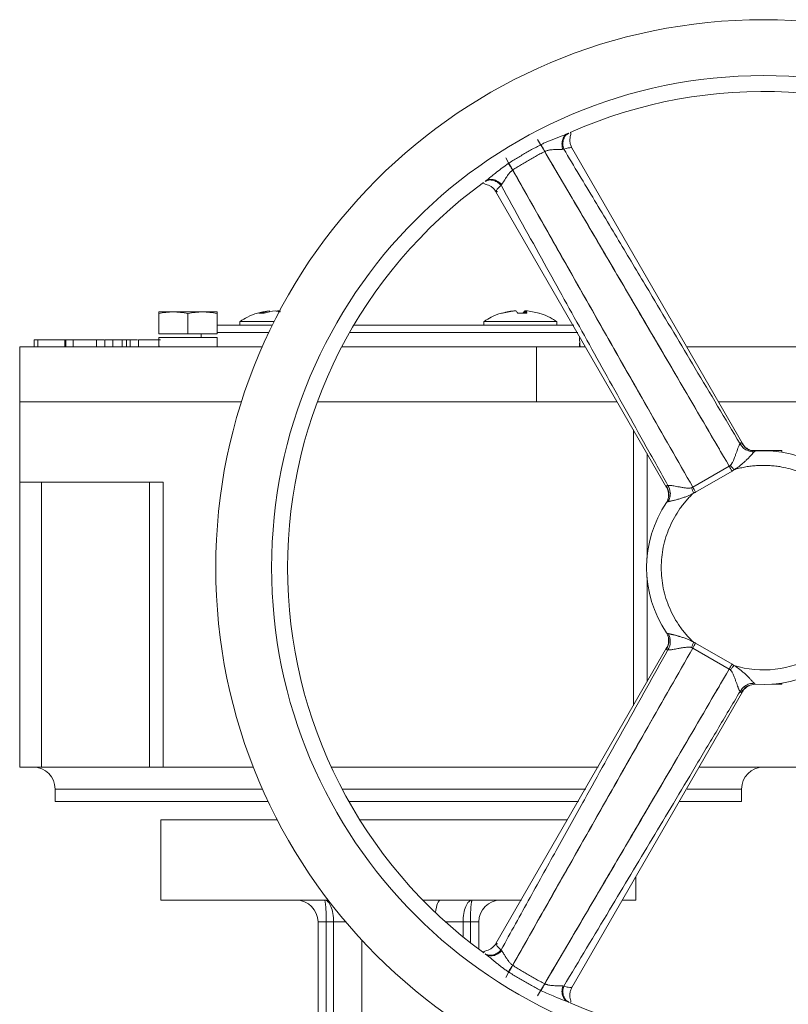
# Model space of a CAD drawing. Units: millimetres. Extents: x 140 to 502, y 452 to 764.
# Drawn here: x 414 to 466, y 697 to 764 of the extents above; entities that cross this region are included whole.
import ezdxf

# ---------------------------------------------------------------- set-up
doc = ezdxf.new("R2010")
doc.units = ezdxf.units.MM

msp = doc.modelspace()

# ---------------------------------------------------------------- linework, layer by layer
at = {"color": 7, "linetype": 'Continuous', "lineweight": 15}
for p, q in [((451.421, 756.682), (451.321, 756.641)), ((451.329, 756.628), (451.419, 756.691)), ((463.305, 735.449), (451.622, 755.685)), ((445.754, 753.427), (445.698, 753.383)), ((445.829, 753.475), (445.753, 753.426)), ((445.758, 753.442), (445.865, 753.529)), ((446.426, 752.685), (458.109, 732.449)), ((424.337, 744.457), (423.337, 744.457)), ((423.337, 744.344), (423.337, 742.957)), ((425.337, 744.344), (425.337, 742.957)), ((427.337, 744.457), (426.337, 744.457)), ((427.337, 742.957), (427.337, 744.344)), ((431.394, 744.518), (431.474, 744.531)), ((446.811, 744.368), (446.816, 744.361)), ((448.394, 744.531), (448.372, 744.373)), ((448.394, 744.531), (448.468, 744.524)), ((448.469, 744.531), (448.441, 744.371)), ((449.377, 744.368), (449.361, 744.374)), ((431.118, 743.557), (427.337, 743.557)), ((428.894, 743.807), (428.894, 743.557)), ((431.243, 743.807), (428.894, 743.807)), ((451.753, 743.557), (436.701, 743.557)), ((445.594, 743.807), (445.594, 743.557)), ((450.594, 743.807), (445.594, 743.807)), ((450.594, 743.557), (450.594, 743.807)), ((427.337, 742.707), (423.337, 742.707)), ((426.244, 742.957), (426.244, 742.707)), ((427.337, 743.057), (430.876, 743.057)), ((427.337, 742.057), (427.337, 742.707)), ((436.411, 743.057), (452.038, 743.057)), ((413.819, 742.057), (413.819, 738.307)), ((430.418, 742.057), (413.819, 742.057)), ((414.799, 742.057), (414.799, 742.557)), ((415.053, 742.557), (414.799, 742.557)), ((415.053, 742.057), (415.053, 742.557)), ((416.917, 742.557), (415.053, 742.557)), ((416.97, 742.557), (417.477, 742.557)), ((419.069, 742.557), (417.477, 742.557)), ((419.069, 742.057), (419.069, 742.557)), ((419.069, 742.557), (419.6, 742.557)), ((419.648, 742.057), (419.648, 742.557)), ((420.188, 742.057), (420.188, 742.557)), ((421.385, 742.557), (421.893, 742.557)), ((421.964, 742.057), (421.964, 742.557)), ((449.193, 742.057), (435.866, 742.057)), ((449.193, 742.057), (452.562, 742.057)), ((449.193, 738.307), (449.193, 742.057)), ((459.49, 742.057), (475.744, 742.057)), ((413.819, 738.307), (413.819, 732.807)), ((413.819, 738.307), (429.003, 738.307)), ((434.197, 738.307), (449.193, 738.307)), ((449.193, 738.307), (454.727, 738.307)), ((461.655, 738.307), (475.744, 738.307)), ((455.839, 717.532), (455.839, 736.381)), ((456.77, 734.768), (456.77, 727.6)), ((465.994, 734.977), (463.863, 734.977)), ((465.994, 734.858), (465.994, 734.977)), ((462.398, 733.897), (459.906, 732.458)), ((462.589, 733.567), (460.097, 732.128)), ((415.319, 732.807), (413.819, 732.807)), ((413.819, 732.807), (413.819, 713.307)), ((422.718, 732.807), (415.319, 732.807)), ((415.319, 732.807), (415.319, 713.307)), ((422.718, 732.807), (423.649, 732.807)), ((422.718, 713.307), (422.718, 732.807)), ((423.649, 732.807), (423.649, 713.307)), ((458.138, 732.421), (458.102, 732.517)), ((456.77, 726.314), (456.77, 719.145)), ((460.097, 721.785), (462.589, 720.346)), ((458.108, 721.464), (446.426, 701.228)), ((459.906, 721.455), (462.398, 720.017)), ((465.994, 718.977), (465.994, 719.055)), ((451.622, 698.229), (463.305, 718.464)), ((463.289, 718.473), (463.249, 718.424)), ((463.314, 718.504), (463.289, 718.473)), ((465.318, 718.977), (465.994, 718.977)), ((413.819, 713.307), (415.319, 713.307)), ((415.319, 713.307), (422.718, 713.307)), ((422.718, 713.307), (423.649, 713.307)), ((423.649, 713.307), (429.816, 713.307)), ((435.153, 713.307), (453.432, 713.307)), ((460.327, 713.307), (474.244, 713.307)), ((416.244, 711.807), (416.244, 710.957)), ((430.44, 711.807), (416.244, 711.807)), ((452.57, 711.807), (435.892, 711.807)), ((463.244, 711.807), (459.512, 711.807)), ((463.244, 710.957), (463.244, 711.807)), ((416.244, 710.957), (430.829, 710.957)), ((436.354, 710.957), (452.071, 710.957)), ((459.024, 710.957), (463.244, 710.957)), ((423.494, 709.707), (423.494, 704.207)), ((455.994, 704.207), (455.994, 705.801)), ((423.494, 704.207), (434.933, 704.207)), ((441.412, 704.207), (448.18, 704.207)), ((455.093, 704.207), (455.994, 704.207)), ((434.811, 702.707), (434.244, 702.707)), ((434.244, 702.707), (434.244, 661.861)), ((434.811, 702.707), (435.311, 702.707)), ((434.811, 702.707), (434.811, 661.403)), ((435.311, 661.403), (435.311, 702.707)), ((435.311, 702.707), (436.14, 702.707)), ((442.975, 702.707), (444.177, 702.707)), ((444.677, 702.707), (444.177, 702.707)), ((444.177, 702.707), (444.177, 701.679)), ((445.244, 702.707), (444.677, 702.707)), ((444.677, 701.28), (444.677, 702.707)), ((445.244, 702.707), (445.244, 700.847)), ((437.244, 701.462), (437.244, 672.357)), ((445.69, 700.534), (445.748, 700.489)), ((446.515, 700.51), (446.512, 700.572)), ((446.728, 700.687), (446.781, 700.784)), ((451.3, 697.271), (451.171, 697.321)), ((451.236, 697.317), (451.316, 697.275)), ((451.315, 697.276), (451.412, 697.237))]:
    msp.add_line(p, q, dxfattribs=at)
at = {"color": 7, "linetype": 'Continuous', "lineweight": 0}
for p, q in [((426.337, 744.457), (424.337, 744.457)), ((430.92, 744.531), (430.933, 744.473)), ((425.337, 742.957), (423.337, 742.957)), ((427.337, 742.957), (425.337, 742.957)), ((416.97, 742.557), (416.917, 742.557)), ((416.917, 742.057), (416.917, 742.557)), ((416.97, 742.057), (416.97, 742.557)), ((417.477, 742.057), (417.477, 742.557)), ((421.385, 742.557), (420.831, 742.557)), ((420.831, 742.057), (420.831, 742.557)), ((421.131, 742.557), (421.131, 742.057)), ((421.385, 742.057), (421.385, 742.557)), ((431.447, 709.707), (423.494, 709.707)), ((451.329, 709.707), (437.096, 709.707))]:
    msp.add_line(p, q, dxfattribs=at)
at = {"color": 7, "linetype": 'Continuous', "lineweight": 15}
for radius in [37.5, 33.675]:
    msp.add_circle((464.744, 726.957), radius, dxfattribs=at)
for centre, radius, start, end in [((464.744, 726.957), 32.588, 6.04694, 113.97601), ((464.744, 726.957), 32.588, 126.03605, 180), ((464.744, 726.957), 8, 26.106, 93.894), ((464.744, 726.957), 8, 146.106, 213.894), ((464.744, 726.957), 32.588, 180, 233.99648), ((464.744, 726.957), 32.588, 246.0546, 353.98739), ((464.744, 726.957), 8, 266.106, 333.894), ((414.744, 711.807), 1.5, 0, 90), ((464.744, 711.807), 1.5, 90, 180), ((432.744, 702.707), 1.5, 360, 90), ((446.744, 702.707), 1.5, 90, 180)]:
    msp.add_arc(centre, radius, start, end, dxfattribs=at)
for centre, major_axis, ratio, start_param, end_param in [((425.337, 742.707), (0, 3.464), 0.57735, 1.570796, 1.759554), ((454.151, 742.707), (0, 3.464), 0.57735, 1.570796, 1.759554), ((442.646, 702.707), (0, 1.5), 0.267949, 0, 1.130008)]:
    msp.add_ellipse(centre, major_axis=major_axis, ratio=ratio, start_param=start_param, end_param=end_param, dxfattribs=at)
at = {"color": 7, "linetype": 'Continuous', "lineweight": 0}
for centre in [(425.337, 742.057), (454.151, 742.057)]:
    msp.add_ellipse(centre, major_axis=(0, 3.464), ratio=0.57735, start_param=1.476839, end_param=1.570796, dxfattribs=at)
at = {"color": 7, "linetype": 'Continuous', "lineweight": 15}
for points, knots in [([(461.721, 735.057), (460.728, 736.756), (459.735, 738.453), (458.741, 740.15), (457.684, 741.955), (456.626, 743.76), (455.567, 745.563), (453.474, 749.128), (451.378, 752.691), (449.279, 756.253)], [0.01454861, 0.01454861, 0.01454861, 0.01454861, 0.02718795, 0.02718795, 0.02718795, 0.04062978, 0.04062978, 0.04062978, 0.06719467, 0.06719467, 0.06719467, 0.06719467]), ([(449.526, 755.915), (449.563, 755.934), (449.636, 755.971), (449.747, 756.025), (449.861, 756.077), (449.975, 756.127), (450.091, 756.175), (450.209, 756.223), (450.327, 756.269), (450.483, 756.327), (450.673, 756.397), (450.87, 756.469), (451.037, 756.532), (451.174, 756.587), (451.259, 756.624), (451.3, 756.642)], [0, 0, 0, 0, 0.06033, 0.12111, 0.182435, 0.244398, 0.307089, 0.370595, 0.434999, 0.500384, 0.625762, 0.750553, 0.836796, 0.919865, 1, 1, 1, 1]), ([(451.378, 756.679), (451.286, 756.624), (451.102, 756.514), (450.966, 756.215), (450.931, 755.895), (450.98, 755.693), (451.005, 755.591)], [0, 0, 0, 0, 0.279684, 0.559365, 0.779683, 1, 1, 1, 1]), ([(451.069, 755.601), (451.04, 755.718), (450.983, 755.953), (451.047, 756.289), (451.169, 756.529), (451.292, 756.605), (451.329, 756.628)], [0, 0, 0, 0, 0.291243, 0.582494, 0.873735, 1, 1, 1, 1]), ([(451.236, 756.597), (451.228, 756.597), (451.213, 756.596), (451.181, 756.588), (451.165, 756.584)], [0, 0, 0, 0, 0.494127, 1, 1, 1, 1]), ([(451.3, 756.642), (451.313, 756.648), (451.34, 756.66), (451.366, 756.673), (451.378, 756.679)], [0, 0, 0, 0, 0.504569, 1, 1, 1, 1]), ([(451.622, 755.684), (451.585, 755.763), (451.509, 755.922), (451.48, 756.166), (451.495, 756.379), (451.533, 756.548), (451.566, 756.665), (451.555, 756.691), (451.549, 756.705)], [0, 0, 0, 0, 0.14893, 0.29702, 0.449939, 0.614235, 0.797342, 1, 1, 1, 1]), ([(447.274, 754.615), (447.378, 754.681), (447.588, 754.814), (447.905, 755.008), (448.224, 755.198), (448.546, 755.383), (448.871, 755.565), (449.197, 755.743), (449.416, 755.858), (449.526, 755.915)], [0, 0, 0, 0, 0.142856, 0.285713, 0.428571, 0.571429, 0.714287, 0.857144, 1, 1, 1, 1]), ([(447.573, 754.17), (447.674, 754.235), (447.877, 754.365), (448.185, 754.554), (448.495, 754.739), (448.808, 754.919), (449.124, 755.095), (449.441, 755.268), (449.655, 755.379), (449.762, 755.434)], [0, 0, 0, 0, 0.142937, 0.285795, 0.428604, 0.571396, 0.714205, 0.857063, 1, 1, 1, 1]), ([(449.762, 755.434), (449.709, 755.54), (449.66, 755.637), (449.62, 755.72), (449.58, 755.802), (449.548, 755.869), (449.526, 755.915)], [0, 0, 0, 0, 0.5, 0.5, 0.5, 1, 1, 1, 1]), ([(451.005, 755.591), (450.989, 755.589), (450.954, 755.584), (450.896, 755.579), (450.828, 755.575), (450.762, 755.573), (450.688, 755.571), (450.612, 755.57), (450.528, 755.569), (450.419, 755.566), (450.285, 755.559), (450.139, 755.544), (450.023, 755.522), (449.931, 755.498), (449.844, 755.47), (449.789, 755.446), (449.762, 755.434)], [0, 0, 0, 0, 0.053001, 0.112214, 0.177663, 0.249361, 0.293361, 0.374114, 0.443951, 0.499216, 0.636737, 0.749209, 0.817392, 0.881559, 0.942226, 1, 1, 1, 1]), ([(449.762, 755.434), (451.874, 751.848), (453.984, 748.261), (456.09, 744.671), (458.197, 741.082), (460.3, 737.491), (462.398, 733.897)], [0.01348047, 0.01348047, 0.01348047, 0.01348047, 0.04048542, 0.04048542, 0.04048542, 0.06749013, 0.06749013, 0.06749013, 0.06749013]), ([(451.621, 755.677), (451.608, 755.688), (451.581, 755.711), (451.391, 755.688), (451.176, 755.63), (451.069, 755.601)], [0, 0, 0, 0, 0.31686, 0.656878, 1, 1, 1, 1]), ([(451.069, 755.601), (451.773, 754.428), (453.152, 752.135), (455.17, 748.774), (457.466, 744.945), (460.117, 740.518), (462.117, 737.157), (463.14, 735.436)], [0, 0, 0, 0, 0.1743645, 0.3410321, 0.5000001, 0.7441288, 1, 1, 1, 1]), ([(447.105, 754.997), (449.14, 751.399), (451.178, 747.803), (453.218, 744.208), (454.251, 742.389), (455.284, 740.571), (456.319, 738.753), (457.292, 737.043), (458.265, 735.334), (459.24, 733.625)], [0.01454861, 0.01454861, 0.01454861, 0.01454861, 0.04111247, 0.04111247, 0.04111247, 0.05455379, 0.05455379, 0.05455379, 0.06719467, 0.06719467, 0.06719467, 0.06719467]), ([(445.865, 753.529), (446.06, 753.69), (446.486, 754.042), (446.997, 754.414), (447.274, 754.615)], [0, 0, 0, 0, 0.459202, 1, 1, 1, 1]), ([(447.573, 754.17), (447.557, 754.159), (447.525, 754.136), (447.479, 754.098), (447.434, 754.056), (447.389, 754.012), (447.346, 753.965), (447.284, 753.891), (447.203, 753.78), (447.13, 753.668), (447.073, 753.574), (447.03, 753.503), (446.991, 753.437), (446.948, 753.366), (446.905, 753.299), (446.858, 753.228), (446.829, 753.19), (446.815, 753.172)], [0, 0, 0, 0, 0.038188, 0.077561, 0.118311, 0.160614, 0.204625, 0.250485, 0.362894, 0.500328, 0.555385, 0.624999, 0.706104, 0.750067, 0.844526, 0.927823, 1, 1, 1, 1]), ([(447.573, 754.17), (447.54, 754.22), (447.509, 754.267), (447.479, 754.312), (447.45, 754.356), (447.422, 754.398), (447.396, 754.436), (447.371, 754.474), (447.348, 754.508), (447.327, 754.538), (447.306, 754.568), (447.289, 754.594), (447.274, 754.615)], [0, 0, 0, 0, 0.25, 0.25, 0.25, 0.5, 0.5, 0.5, 0.75, 0.75, 0.75, 1, 1, 1, 1]), ([(459.906, 732.458), (457.843, 736.072), (455.785, 739.689), (453.729, 743.308), (451.674, 746.927), (449.622, 750.548), (447.573, 754.17)], [0.01303468, 0.01303468, 0.01303468, 0.01303468, 0.04003939, 0.04003939, 0.04003939, 0.06704434, 0.06704434, 0.06704434, 0.06704434]), ([(446.815, 753.172), (446.735, 753.26), (446.644, 753.336), (446.547, 753.394), (446.45, 753.451), (446.347, 753.491), (446.244, 753.512), (446.142, 753.532), (446.04, 753.531), (445.945, 753.511), (445.85, 753.491), (445.762, 753.451), (445.687, 753.393)], [0, 0, 0, 0, 0.25, 0.25, 0.25, 0.5, 0.5, 0.5, 0.75, 0.75, 0.75, 1, 1, 1, 1]), ([(445.687, 753.393), (445.698, 753.401), (445.722, 753.417), (445.746, 753.433), (445.758, 753.442)], [0, 0, 0, 0, 0.495431, 1, 1, 1, 1]), ([(445.761, 753.412), (445.797, 753.432), (445.923, 753.499), (446.189, 753.484), (446.512, 753.372), (446.687, 753.205), (446.775, 753.122)], [0, 0, 0, 0, 0.121195, 0.414132, 0.707064, 1, 1, 1, 1]), ([(445.876, 753.53), (445.864, 753.518), (445.84, 753.495), (445.833, 753.482), (445.829, 753.475)], [0, 0, 0, 0, 0.5064172, 1, 1, 1, 1]), ([(445.586, 753.26), (445.596, 753.248), (445.614, 753.224), (445.731, 753.193), (445.897, 753.139), (446.089, 753.043), (446.284, 752.894), (446.382, 752.748), (446.431, 752.675)], [0, 0, 0, 0, 0.205775, 0.389179, 0.55282, 0.704627, 0.851804, 1, 1, 1, 1]), ([(446.775, 753.122), (446.764, 753.111), (446.739, 753.087), (446.698, 753.047), (446.648, 752.997), (446.601, 752.947), (446.539, 752.879), (446.482, 752.81), (446.438, 752.743), (446.42, 752.699), (446.427, 752.677), (446.45, 752.672), (446.481, 752.678), (446.512, 752.69), (446.528, 752.697)], [0, 0, 0, 0, 0.031415, 0.073099, 0.125335, 0.196652, 0.249904, 0.387414, 0.500413, 0.628835, 0.749675, 0.831871, 0.915391, 1, 1, 1, 1]), ([(458.202, 732.585), (457.707, 733.468), (456.728, 735.214), (455.281, 737.806), (453.869, 740.341), (452.02, 743.663), (449.659, 747.916), (447.758, 751.347), (446.775, 753.122)], [0, 0, 0, 0, 0.129398, 0.255871, 0.379407, 0.5, 0.741339, 1, 1, 1, 1]), ([(430.811, 744.517), (430.575, 744.475), (430.092, 744.391), (429.451, 744.146), (429.079, 743.91), (428.919, 743.809)], [0, 0, 0, 0, 0.352522, 0.721971, 1, 1, 1, 1]), ([(431.646, 744.454), (431.628, 744.46), (431.563, 744.483), (431.451, 744.51), (431.359, 744.524), (431.313, 744.531)], [0, 0, 0, 0, 0.168232, 0.583564, 1, 1, 1, 1]), ([(431.474, 744.531), (431.538, 744.525), (431.605, 744.519), (431.672, 744.507), (431.675, 744.506)], [0, 0, 0, 0, 0.944151, 1, 1, 1, 1]), ([(446.827, 744.375), (446.82, 744.373), (446.568, 744.322), (446.152, 744.142), (445.779, 743.909), (445.619, 743.809)], [0, 0, 0, 0, 0.014363, 0.576763, 1, 1, 1, 1]), ([(446.827, 744.374), (446.831, 744.375), (446.844, 744.381), (446.865, 744.374), (446.88, 744.368)], [0, 0, 0, 0, 0.3080785, 1, 1, 1, 1]), ([(446.844, 744.377), (446.907, 744.394), (447.043, 744.431), (447.258, 744.474), (447.487, 744.51), (447.641, 744.524), (447.719, 744.531)], [0, 0, 0, 0, 0.219617, 0.478142, 0.738728, 1, 1, 1, 1]), ([(448.094, 744.374), (448.048, 744.376), (447.988, 744.379), (447.929, 744.377), (447.916, 744.377)], [0, 0, 0, 0, 0.775495, 1, 1, 1, 1]), ([(448.469, 744.531), (448.476, 744.524), (448.491, 744.511), (448.511, 744.475), (448.529, 744.429), (448.539, 744.389), (448.544, 744.368)], [0, 0, 0, 0, 0.248345, 0.497342, 0.748334, 1, 1, 1, 1]), ([(450.588, 743.798), (450.488, 743.865), (450.203, 744.056), (449.787, 744.249), (449.464, 744.335), (449.358, 744.363)], [0, 0, 0, 0, 0.264827, 0.757091, 1, 1, 1, 1]), ([(420.188, 742.557), (420.169, 742.557), (420.13, 742.557), (420.075, 742.557), (420.022, 742.557), (419.972, 742.557), (419.924, 742.557), (419.88, 742.557), (419.838, 742.557), (419.799, 742.557), (419.763, 742.557), (419.732, 742.557), (419.707, 742.557), (419.684, 742.557), (419.669, 742.557), (419.657, 742.557), (419.649, 742.557), (419.648, 742.557), (419.648, 742.557)], [0, 0, 0, 0, 0.0624813, 0.1234904, 0.1834111, 0.2431532, 0.3021267, 0.3617097, 0.4218423, 0.4829319, 0.5445523, 0.6056807, 0.6676797, 0.7299844, 0.7945509, 0.8603456, 0.9289074, 1, 1, 1, 1]), ([(420.831, 742.557), (420.793, 742.557), (420.72, 742.557), (420.616, 742.557), (420.521, 742.557), (420.435, 742.557), (420.36, 742.557), (420.294, 742.557), (420.238, 742.557), (420.204, 742.557), (420.188, 742.557)], [0, 0, 0, 0, 0.176956, 0.339055, 0.486318, 0.618781, 0.735619, 0.838742, 0.926457, 1, 1, 1, 1]), ([(423.465, 742.557), (423.413, 742.557), (423.31, 742.557), (423.159, 742.557), (423.015, 742.557), (422.877, 742.557), (422.746, 742.557), (422.621, 742.557), (422.503, 742.557), (422.393, 742.557), (422.293, 742.557), (422.204, 742.557), (422.13, 742.557), (422.069, 742.557), (422.021, 742.557), (421.988, 742.557), (421.967, 742.557), (421.965, 742.557), (421.964, 742.557)], [0, 0, 0, 0, 0.06657, 0.130749, 0.193413, 0.254989, 0.316114, 0.377262, 0.439401, 0.502971, 0.566525, 0.628231, 0.689091, 0.749345, 0.81017, 0.87161, 0.934869, 1, 1, 1, 1]), ([(462.475, 733.955), (462.484, 733.964), (462.503, 733.984), (462.53, 734.018), (462.558, 734.057), (462.586, 734.101), (462.62, 734.161), (462.663, 734.249), (462.713, 734.363), (462.76, 734.48), (462.815, 734.627), (462.893, 734.847), (462.972, 735.068), (463.035, 735.229), (463.067, 735.304), (463.09, 735.354), (463.108, 735.387), (463.125, 735.416), (463.135, 735.43), (463.14, 735.436)], [0, 0, 0, 0, 0.020846, 0.043772, 0.068859, 0.09617, 0.125752, 0.177081, 0.250237, 0.322443, 0.375223, 0.500008, 0.699078, 0.775535, 0.84913, 0.886777, 0.924258, 0.96412, 1, 1, 1, 1]), ([(463.14, 735.436), (463.145, 735.444), (463.155, 735.459), (463.17, 735.476), (463.186, 735.488), (463.201, 735.495), (463.217, 735.498), (463.233, 735.496), (463.243, 735.491), (463.249, 735.489)], [0, 0, 0, 0, 0.142109, 0.283854, 0.425609, 0.567741, 0.710615, 0.854585, 1, 1, 1, 1]), ([(463.14, 735.436), (463.199, 735.346), (463.316, 735.166), (463.643, 734.928), (463.924, 734.891), (464.095, 734.868)], [0, 0, 0, 0, 0.280815, 0.561602, 1, 1, 1, 1]), ([(464.201, 734.938), (464.092, 734.942), (463.875, 734.949), (463.511, 735.114), (463.348, 735.347), (463.249, 735.489)], [0, 0, 0, 0, 0.2808185, 0.5615979, 1, 1, 1, 1]), ([(463.977, 734.937), (463.979, 734.938), (463.985, 734.942), (463.949, 734.953), (463.866, 734.979), (463.742, 735.03), (463.594, 735.119), (463.436, 735.252), (463.353, 735.376), (463.31, 735.441)], [0, 0, 0, 0, 0.0607529, 0.2212206, 0.3697466, 0.5140834, 0.662714, 0.8230308, 1, 1, 1, 1]), ([(464.095, 734.868), (464.088, 734.859), (464.073, 734.843), (464.046, 734.813), (464.018, 734.781), (463.986, 734.745), (463.951, 734.707), (463.914, 734.666), (463.874, 734.623), (463.832, 734.578), (463.787, 734.531), (463.74, 734.482), (463.69, 734.432), (463.637, 734.38), (463.583, 734.328), (463.486, 734.236), (463.342, 734.105), (463.165, 733.958), (463.004, 733.836), (462.863, 733.74), (462.766, 733.684), (462.719, 733.657)], [0, 0, 0, 0, 0.033095, 0.066339, 0.099809, 0.133578, 0.167711, 0.202271, 0.237315, 0.272895, 0.309058, 0.345845, 0.383294, 0.421439, 0.460309, 0.499933, 0.624857, 0.749947, 0.837391, 0.920504, 1, 1, 1, 1]), ([(464.201, 734.938), (464.195, 734.937), (464.183, 734.936), (464.165, 734.928), (464.147, 734.917), (464.13, 734.903), (464.113, 734.887), (464.101, 734.874), (464.095, 734.868)], [0, 0, 0, 0, 0.185999, 0.364228, 0.53471, 0.697476, 0.852559, 1, 1, 1, 1]), ([(462.398, 733.897), (462.412, 733.905), (462.439, 733.922), (462.463, 733.944), (462.475, 733.955)], [0, 0, 0, 0, 0.496117, 1, 1, 1, 1]), ([(464.744, 733.957), (464.681, 733.956), (464.556, 733.955), (464.369, 733.947), (464.183, 733.935), (463.997, 733.918), (463.813, 733.896), (463.628, 733.868), (463.445, 733.836), (463.262, 733.799), (463.08, 733.757), (462.899, 733.71), (462.779, 733.675), (462.719, 733.657)], [0, 0, 0, 0, 0.091396, 0.182501, 0.273378, 0.364092, 0.454708, 0.545292, 0.635908, 0.726622, 0.817499, 0.908604, 1, 1, 1, 1]), ([(471.559, 728.554), (471.545, 728.614), (471.515, 728.734), (471.466, 728.914), (471.411, 729.091), (471.352, 729.267), (471.289, 729.442), (471.172, 729.737), (470.984, 730.146), (470.695, 730.658), (470.36, 731.149), (469.852, 731.773), (469.114, 732.47), (468.268, 733.029), (467.544, 733.381), (466.99, 733.595), (466.426, 733.76), (465.924, 733.862), (465.486, 733.92), (465.116, 733.951), (464.868, 733.955), (464.744, 733.957)], [0, 0, 0, 0, 0.019839, 0.039648, 0.059442, 0.079234, 0.099039, 0.118871, 0.180851, 0.242859, 0.306681, 0.370531, 0.500005, 0.62948, 0.693302, 0.757152, 0.819132, 0.88114, 0.92076, 0.960343, 1, 1, 1, 1]), ([(462.719, 733.657), (462.698, 733.641), (462.657, 733.608), (462.611, 733.581), (462.589, 733.567)], [0, 0, 0, 0, 0.501354, 1, 1, 1, 1]), ([(458.102, 732.517), (458.103, 732.523), (458.104, 732.535), (458.11, 732.55), (458.12, 732.562), (458.135, 732.572), (458.153, 732.579), (458.175, 732.584), (458.193, 732.585), (458.202, 732.585)], [0, 0, 0, 0, 0.1454142, 0.2893844, 0.4322578, 0.5743899, 0.7161448, 0.8578909, 1, 1, 1, 1]), ([(458.103, 731.418), (458.211, 731.579), (458.27, 731.772), (458.27, 731.966), (458.27, 732.16), (458.211, 732.355), (458.102, 732.517)], [0, 0, 0, 0, 0.5, 0.5, 0.5, 1, 1, 1, 1]), ([(458.202, 732.585), (458.207, 732.586), (458.217, 732.587), (458.236, 732.588), (458.261, 732.588), (458.292, 732.587), (458.344, 732.584), (458.419, 732.575), (458.591, 732.55), (458.827, 732.506), (459.109, 732.455), (459.343, 732.417), (459.523, 732.399), (459.642, 732.398), (459.702, 732.4), (459.761, 732.407), (459.799, 732.416), (459.818, 732.421)], [0, 0, 0, 0, 0.022256, 0.046135, 0.071694, 0.107339, 0.143202, 0.21386, 0.287072, 0.499767, 0.624432, 0.749316, 0.874268, 0.908123, 0.93704, 0.969802, 1, 1, 1, 1]), ([(458.217, 731.474), (458.263, 731.572), (458.356, 731.769), (458.387, 732.174), (458.272, 732.429), (458.202, 732.585)], [0, 0, 0, 0, 0.2808208, 0.5616072, 1, 1, 1, 1]), ([(459.953, 732.06), (459.91, 732.02), (459.825, 731.938), (459.701, 731.812), (459.58, 731.683), (459.462, 731.552), (459.348, 731.417), (459.237, 731.279), (459.129, 731.139), (458.919, 730.848), (458.629, 730.391), (458.309, 729.742), (458.056, 729.064), (457.816, 728.141), (457.696, 726.957), (457.816, 725.772), (458.056, 724.849), (458.309, 724.171), (458.629, 723.523), (458.95, 723.015), (459.235, 722.633), (459.46, 722.36), (459.699, 722.099), (459.868, 721.935), (459.953, 721.853)], [0, 0, 0, 0, 0.015507, 0.030984, 0.04644, 0.061886, 0.077331, 0.092785, 0.108259, 0.123761, 0.186922, 0.250106, 0.313267, 0.376452, 0.500005, 0.623558, 0.686719, 0.749903, 0.813064, 0.876249, 0.907213, 0.938108, 0.96901, 1, 1, 1, 1]), ([(458.115, 732.439), (458.135, 732.399), (458.177, 732.32), (458.214, 732.208), (458.234, 732.114), (458.248, 732.011), (458.251, 731.907), (458.247, 731.852), (458.245, 731.83)], [0, 0, 0, 0, 0.185841, 0.371361, 0.467915, 0.572375, 0.824718, 1, 1, 1, 1]), ([(459.953, 732.06), (459.925, 732.044), (459.869, 732.011), (459.781, 731.964), (459.689, 731.919), (459.593, 731.877), (459.449, 731.817), (459.256, 731.745), (459.051, 731.68), (458.887, 731.632), (458.764, 731.598), (458.647, 731.568), (458.54, 731.543), (458.441, 731.521), (458.353, 731.502), (458.277, 731.487), (458.237, 731.478), (458.217, 731.474)], [0, 0, 0, 0, 0.047257, 0.095705, 0.145509, 0.196823, 0.24979, 0.374764, 0.499615, 0.56854, 0.635215, 0.699804, 0.762507, 0.823566, 0.883269, 0.941952, 1, 1, 1, 1]), ([(458.217, 731.474), (458.207, 731.472), (458.187, 731.467), (458.16, 731.458), (458.137, 731.448), (458.117, 731.435), (458.108, 731.424), (458.103, 731.418)], [0, 0, 0, 0, 0.177848, 0.36671, 0.566655, 0.777737, 1, 1, 1, 1]), ([(471.559, 725.36), (471.118, 723.477), (469.918, 721.861), (466.57, 719.928), (464.57, 719.697), (462.719, 720.256)], [0, 0, 0, 0, 0.5, 0.5, 1, 1, 1, 1]), ([(458.103, 722.495), (458.211, 722.335), (458.27, 722.141), (458.27, 721.947), (458.27, 721.753), (458.211, 721.559), (458.102, 721.396)], [0, 0, 0, 0, 0.5, 0.5, 0.5, 1, 1, 1, 1]), ([(458.103, 722.495), (458.107, 722.491), (458.114, 722.481), (458.13, 722.47), (458.148, 722.46), (458.169, 722.452), (458.192, 722.445), (458.209, 722.441), (458.217, 722.439)], [0, 0, 0, 0, 0.185999, 0.364228, 0.53471, 0.697476, 0.852559, 1, 1, 1, 1]), ([(458.217, 722.439), (458.315, 722.273), (458.367, 722.076), (458.365, 721.879), (458.362, 721.683), (458.305, 721.488), (458.202, 721.328)], [0, 0, 0, 0, 0.5, 0.5, 0.5, 0.9999967, 0.9999967, 0.9999967, 0.9999967]), ([(458.217, 722.439), (458.228, 722.437), (458.25, 722.432), (458.289, 722.424), (458.331, 722.416), (458.378, 722.406), (458.428, 722.395), (458.482, 722.383), (458.539, 722.37), (458.6, 722.356), (458.663, 722.341), (458.729, 722.324), (458.797, 722.306), (458.868, 722.286), (458.941, 722.266), (459.069, 722.227), (459.255, 722.168), (459.47, 722.089), (459.656, 722.01), (459.81, 721.936), (459.906, 721.88), (459.953, 721.853)], [0, 0, 0, 0, 0.033095, 0.066339, 0.099809, 0.133578, 0.167711, 0.202271, 0.237315, 0.272895, 0.309058, 0.345845, 0.383294, 0.421439, 0.460309, 0.499933, 0.624857, 0.749947, 0.837391, 0.920504, 1, 1, 1, 1]), ([(458.216, 722.302), (458.214, 722.303), (458.208, 722.307), (458.217, 722.27), (458.235, 722.185), (458.253, 722.052), (458.25, 721.88), (458.214, 721.676), (458.148, 721.543), (458.113, 721.472)], [0, 0, 0, 0, 0.060753, 0.221221, 0.369747, 0.514084, 0.662718, 0.823032, 1, 1, 1, 1]), ([(446.775, 700.791), (447.438, 701.988), (448.734, 704.329), (450.636, 707.757), (452.804, 711.66), (455.313, 716.169), (457.224, 719.582), (458.202, 721.328)], [0, 0, 0, 0, 0.174364, 0.341032, 0.5, 0.744129, 1, 1, 1, 1]), ([(447.573, 699.743), (449.622, 703.365), (451.674, 706.986), (453.729, 710.605), (455.785, 714.224), (457.843, 717.841), (459.906, 721.455)], [0.01303468, 0.01303468, 0.01303468, 0.01303468, 0.04003963, 0.04003963, 0.04003963, 0.06704434, 0.06704434, 0.06704434, 0.06704434]), ([(458.202, 721.328), (458.193, 721.329), (458.175, 721.33), (458.153, 721.334), (458.135, 721.342), (458.12, 721.351), (458.11, 721.363), (458.104, 721.378), (458.103, 721.39), (458.102, 721.396)], [0, 0, 0, 0, 0.142109, 0.283854, 0.425609, 0.567741, 0.710615, 0.854585, 1, 1, 1, 1]), ([(459.818, 721.492), (459.805, 721.496), (459.778, 721.502), (459.735, 721.509), (459.687, 721.513), (459.635, 721.515), (459.567, 721.515), (459.469, 721.509), (459.345, 721.495), (459.22, 721.477), (459.065, 721.451), (458.836, 721.409), (458.605, 721.366), (458.434, 721.34), (458.354, 721.33), (458.298, 721.326), (458.261, 721.325), (458.228, 721.325), (458.21, 721.327), (458.202, 721.328)], [0, 0, 0, 0, 0.020846, 0.043772, 0.068859, 0.09617, 0.125752, 0.177081, 0.250237, 0.322443, 0.375223, 0.500008, 0.699078, 0.775535, 0.84913, 0.886777, 0.924258, 0.96412, 1, 1, 1, 1]), ([(459.24, 720.288), (458.265, 718.58), (457.292, 716.871), (456.319, 715.161), (455.285, 713.343), (454.251, 711.525), (453.219, 709.706), (451.178, 706.111), (449.14, 702.514), (447.105, 698.916)], [0.01454861, 0.01454861, 0.01454861, 0.01454861, 0.02718795, 0.02718795, 0.02718795, 0.04062978, 0.04062978, 0.04062978, 0.06719467, 0.06719467, 0.06719467, 0.06719467]), ([(462.398, 720.017), (460.3, 716.423), (458.197, 712.831), (456.09, 709.242), (453.984, 705.653), (451.874, 702.065), (449.762, 698.479)], [0.01348047, 0.01348047, 0.01348047, 0.01348047, 0.04048518, 0.04048518, 0.04048518, 0.06749013, 0.06749013, 0.06749013, 0.06749013]), ([(463.14, 718.477), (463.137, 718.481), (463.131, 718.489), (463.121, 718.505), (463.108, 718.526), (463.093, 718.554), (463.071, 718.601), (463.04, 718.67), (462.977, 718.831), (462.896, 719.058), (462.8, 719.327), (462.715, 719.549), (462.642, 719.714), (462.583, 719.818), (462.55, 719.869), (462.515, 719.916), (462.488, 719.945), (462.475, 719.959)], [0, 0, 0, 0, 0.022256, 0.046135, 0.071694, 0.107339, 0.143202, 0.21386, 0.287072, 0.499767, 0.624432, 0.749316, 0.874268, 0.908123, 0.93704, 0.969802, 1, 1, 1, 1]), ([(462.719, 720.256), (462.747, 720.24), (462.804, 720.208), (462.889, 720.155), (462.973, 720.098), (463.058, 720.036), (463.182, 719.941), (463.341, 719.809), (463.499, 719.665), (463.623, 719.547), (463.714, 719.457), (463.798, 719.371), (463.874, 719.29), (463.943, 719.216), (464.002, 719.15), (464.054, 719.091), (464.082, 719.061), (464.095, 719.045)], [0, 0, 0, 0, 0.047257, 0.095705, 0.145509, 0.196823, 0.24979, 0.374764, 0.499615, 0.56854, 0.635215, 0.699804, 0.762507, 0.823566, 0.883269, 0.941952, 1, 1, 1, 1]), ([(464.095, 719.045), (463.987, 719.036), (463.77, 719.018), (463.404, 718.843), (463.24, 718.616), (463.14, 718.477)], [0, 0, 0, 0, 0.280827, 0.561611, 1, 1, 1, 1]), ([(464.095, 719.045), (464.102, 719.038), (464.116, 719.023), (464.137, 719.004), (464.158, 718.989), (464.179, 718.978), (464.193, 718.976), (464.201, 718.975)], [0, 0, 0, 0, 0.177848, 0.36671, 0.566655, 0.777737, 1, 1, 1, 1]), ([(449.279, 697.661), (451.378, 701.222), (453.474, 704.785), (455.566, 708.349), (456.625, 710.153), (457.684, 711.957), (458.741, 713.762), (459.735, 715.46), (460.728, 717.157), (461.721, 718.856)], [0.01454861, 0.01454861, 0.01454861, 0.01454861, 0.04111247, 0.04111247, 0.04111247, 0.05455379, 0.05455379, 0.05455379, 0.06719467, 0.06719467, 0.06719467, 0.06719467]), ([(463.14, 718.477), (462.623, 717.607), (461.6, 715.886), (460.079, 713.336), (458.591, 710.846), (456.637, 707.584), (454.135, 703.413), (452.114, 700.052), (451.069, 698.313)], [0, 0, 0, 0, 0.129398, 0.255871, 0.379407, 0.5, 0.741339, 1, 1, 1, 1]), ([(463.249, 718.424), (463.243, 718.422), (463.233, 718.417), (463.217, 718.415), (463.201, 718.418), (463.186, 718.425), (463.17, 718.437), (463.155, 718.454), (463.145, 718.469), (463.14, 718.477)], [0, 0, 0, 0, 0.1454142, 0.2893844, 0.4322578, 0.5743899, 0.7161448, 0.8578909, 1, 1, 1, 1]), ([(463.249, 718.424), (463.307, 718.517), (463.423, 718.703), (463.749, 718.937), (464.029, 718.961), (464.201, 718.975)], [0, 0, 0, 0, 0.280812, 0.561588, 1, 1, 1, 1]), ([(463.311, 718.474), (463.335, 718.512), (463.382, 718.588), (463.461, 718.676), (463.532, 718.74), (463.615, 718.804), (463.703, 718.859), (463.753, 718.882), (463.773, 718.891)], [0, 0, 0, 0, 0.185838, 0.371356, 0.46791, 0.572378, 0.824716, 1, 1, 1, 1]), ([(435.311, 702.707), (435.311, 702.903), (435.294, 703.099), (435.231, 703.462), (435.184, 703.628), (435.066, 703.906), (434.996, 704.017), (434.843, 704.168), (434.76, 704.207), (434.677, 704.207)], [0, 0, 0, 0, 0.25, 0.25, 0.5, 0.5, 0.75, 0.75, 1, 1, 1, 1]), ([(434.677, 704.207), (434.694, 704.207), (434.712, 704.168), (434.744, 704.017), (434.759, 703.906), (434.784, 703.628), (434.794, 703.462), (434.807, 703.099), (434.811, 702.903), (434.811, 702.707)], [0, 0, 0, 0, 0.25, 0.25, 0.5, 0.5, 0.75, 0.75, 1, 1, 1, 1]), ([(444.811, 704.207), (444.728, 704.207), (444.645, 704.168), (444.492, 704.017), (444.421, 703.906), (444.304, 703.628), (444.257, 703.462), (444.193, 703.099), (444.177, 702.903), (444.177, 702.707)], [0, 0, 0, 0, 0.25, 0.25, 0.5, 0.5, 0.75, 0.75, 1, 1, 1, 1]), ([(444.677, 702.707), (444.677, 702.735), (444.677, 702.793), (444.678, 702.879), (444.679, 702.966), (444.681, 703.053), (444.683, 703.139), (444.685, 703.224), (444.688, 703.308), (444.692, 703.391), (444.696, 703.472), (444.7, 703.55), (444.705, 703.626), (444.71, 703.699), (444.72, 703.815), (444.736, 703.966), (444.755, 704.078), (444.771, 704.141), (444.782, 704.174), (444.796, 704.201), (444.806, 704.205), (444.811, 704.207)], [0, 0, 0, 0, 0.036461, 0.073248, 0.11036, 0.147798, 0.185565, 0.22366, 0.262085, 0.30084, 0.339927, 0.379346, 0.419098, 0.459183, 0.499604, 0.622787, 0.759534, 0.80476, 0.859915, 0.924997, 1, 1, 1, 1]), ([(446.426, 701.23), (446.376, 701.157), (446.276, 701.012), (446.08, 700.865), (445.888, 700.771), (445.722, 700.72), (445.607, 700.689), (445.56, 700.658), (445.593, 700.62), (445.609, 700.601)], [0, 0, 0, 0, 0.122067, 0.243443, 0.368775, 0.503432, 0.653508, 0.825373, 1, 1, 1, 1]), ([(446.528, 701.217), (446.52, 701.22), (446.504, 701.227), (446.483, 701.234), (446.465, 701.238), (446.451, 701.24), (446.44, 701.239), (446.426, 701.234), (446.42, 701.214), (446.438, 701.17), (446.482, 701.103), (446.538, 701.035), (446.6, 700.967), (446.654, 700.91), (446.714, 700.85), (446.758, 700.808), (446.775, 700.791)], [0, 0, 0, 0, 0.042245, 0.084254, 0.125995, 0.167438, 0.208555, 0.249322, 0.370523, 0.499486, 0.612156, 0.749303, 0.802951, 0.874587, 0.949153, 1, 1, 1, 1]), ([(445.758, 700.471), (445.746, 700.48), (445.722, 700.497), (445.698, 700.513), (445.687, 700.521)], [0, 0, 0, 0, 0.504569, 1, 1, 1, 1]), ([(447.274, 699.298), (447.239, 699.321), (447.17, 699.365), (447.068, 699.435), (446.967, 699.507), (446.866, 699.581), (446.766, 699.658), (446.666, 699.736), (446.567, 699.816), (446.439, 699.921), (446.283, 700.051), (446.122, 700.186), (445.984, 700.298), (445.868, 700.39), (445.794, 700.444), (445.758, 700.471)], [0, 0, 0, 0, 0.06033, 0.12111, 0.182435, 0.244398, 0.307089, 0.370595, 0.434999, 0.500384, 0.625762, 0.750553, 0.836796, 0.919865, 1, 1, 1, 1]), ([(445.829, 700.438), (445.833, 700.432), (445.84, 700.419), (445.864, 700.395), (445.876, 700.383)], [0, 0, 0, 0, 0.494126, 1, 1, 1, 1]), ([(446.815, 700.741), (446.825, 700.728), (446.846, 700.701), (446.88, 700.653), (446.917, 700.596), (446.952, 700.54), (446.991, 700.477), (447.03, 700.411), (447.073, 700.34), (447.13, 700.246), (447.203, 700.133), (447.289, 700.015), (447.366, 699.925), (447.432, 699.857), (447.5, 699.796), (447.549, 699.76), (447.573, 699.743)], [0, 0, 0, 0, 0.053001, 0.112214, 0.177663, 0.249361, 0.293361, 0.374114, 0.443951, 0.499216, 0.636737, 0.749209, 0.817392, 0.881559, 0.942226, 1, 1, 1, 1]), ([(447.573, 699.743), (447.508, 699.644), (447.447, 699.553), (447.396, 699.477), (447.345, 699.401), (447.303, 699.34), (447.274, 699.298)], [0, 0, 0, 0, 0.5, 0.5, 0.5, 1, 1, 1, 1]), ([(449.762, 698.479), (449.655, 698.535), (449.441, 698.646), (449.124, 698.818), (448.808, 698.994), (448.495, 699.175), (448.185, 699.36), (447.877, 699.549), (447.674, 699.678), (447.573, 699.743)], [0, 0, 0, 0, 0.142937, 0.285795, 0.428604, 0.571396, 0.714205, 0.857063, 1, 1, 1, 1]), ([(449.526, 697.998), (449.416, 698.055), (449.197, 698.17), (448.871, 698.348), (448.546, 698.53), (448.224, 698.716), (447.905, 698.906), (447.588, 699.099), (447.378, 699.232), (447.274, 699.298)], [0, 0, 0, 0, 0.1428559, 0.285713, 0.4285709, 0.5714291, 0.714287, 0.8571441, 1, 1, 1, 1]), ([(449.762, 698.479), (449.735, 698.426), (449.71, 698.375), (449.686, 698.328), (449.662, 698.28), (449.64, 698.235), (449.62, 698.194), (449.6, 698.153), (449.582, 698.115), (449.566, 698.082), (449.55, 698.05), (449.537, 698.021), (449.526, 697.998)], [0, 0, 0, 0, 0.25, 0.25, 0.25, 0.5, 0.5, 0.5, 0.75, 0.75, 0.75, 1, 1, 1, 1]), ([(449.762, 698.479), (449.78, 698.471), (449.816, 698.455), (449.872, 698.434), (449.93, 698.416), (449.991, 698.399), (450.053, 698.386), (450.148, 698.369), (450.284, 698.354), (450.418, 698.347), (450.528, 698.344), (450.611, 698.343), (450.687, 698.342), (450.77, 698.34), (450.85, 698.337), (450.935, 698.331), (450.983, 698.325), (451.005, 698.322)], [0, 0, 0, 0, 0.038188, 0.077561, 0.118311, 0.160614, 0.204625, 0.250485, 0.362894, 0.500328, 0.555385, 0.624999, 0.706104, 0.750067, 0.844526, 0.927823, 1, 1, 1, 1]), ([(451.005, 698.322), (450.976, 698.193), (450.919, 697.934), (450.999, 697.6), (451.158, 697.357), (451.305, 697.275), (451.378, 697.235)], [0, 0, 0, 0, 0.279685, 0.559363, 0.779682, 1, 1, 1, 1]), ([(451.469, 697.188), (451.376, 697.226), (451.292, 697.285), (451.222, 697.36), (451.153, 697.436), (451.098, 697.528), (451.062, 697.631), (451.025, 697.733), (451.007, 697.846), (451.008, 697.963), (451.009, 698.079), (451.03, 698.198), (451.069, 698.313)], [0, 0, 0, 0, 0.25, 0.25, 0.25, 0.5, 0.5, 0.5, 0.75, 0.75, 0.75, 1, 1, 1, 1]), ([(451.069, 698.313), (451.176, 698.283), (451.391, 698.225), (451.581, 698.202), (451.608, 698.225), (451.621, 698.236)], [0, 0, 0, 0, 0.342101, 0.683516, 1, 1, 1, 1]), ([(451.543, 697.214), (451.549, 697.228), (451.561, 697.256), (451.529, 697.373), (451.493, 697.543), (451.48, 697.758), (451.512, 698.001), (451.589, 698.159), (451.628, 698.238)], [0, 0, 0, 0, 0.205776, 0.38918, 0.552821, 0.704628, 0.851804, 1, 1, 1, 1]), ([(451.171, 697.321), (450.934, 697.41), (450.416, 697.603), (449.839, 697.859), (449.526, 697.998)], [0, 0, 0, 0, 0.459206, 1, 1, 1, 1]), ([(451.165, 697.33), (451.181, 697.325), (451.213, 697.317), (451.228, 697.317), (451.236, 697.317)], [0, 0, 0, 0, 0.506415, 1, 1, 1, 1]), ([(451.378, 697.235), (451.366, 697.241), (451.34, 697.253), (451.313, 697.265), (451.3, 697.271)], [0, 0, 0, 0, 0.495431, 1, 1, 1, 1])]:
    msp.add_open_spline(points, degree=3, knots=knots, dxfattribs=at)
for points in [[(451.069, 755.601), (451.048, 755.598), (451.027, 755.595), (451.005, 755.591)], [(446.815, 753.172), (446.801, 753.155), (446.788, 753.138), (446.775, 753.122)], [(423.337, 744.344), (423.667, 744.413), (424, 744.457), (424.337, 744.457)], [(423.337, 744.457), (423.337, 744.457), (423.337, 744.413), (423.337, 744.344)], [(426.337, 744.457), (426.673, 744.457), (427.006, 744.413), (427.337, 744.344)], [(427.337, 744.344), (427.337, 744.413), (427.337, 744.457), (427.337, 744.457)], [(430.188, 744.368), (430.302, 744.381), (430.424, 744.381), (430.551, 744.368)], [(430.92, 744.531), (430.743, 744.508), (430.573, 744.454), (430.411, 744.368)], [(431.313, 744.531), (431.058, 744.508), (430.804, 744.454), (430.551, 744.368)], [(447.794, 744.531), (447.484, 744.508), (447.18, 744.454), (446.88, 744.368)], [(447.92, 744.368), (447.874, 744.454), (447.832, 744.508), (447.794, 744.531)], [(447.92, 744.368), (448.129, 744.381), (448.337, 744.381), (448.544, 744.368)], [(448.267, 744.368), (448.314, 744.454), (448.356, 744.508), (448.394, 744.531)], [(449.377, 744.368), (449.08, 744.454), (448.778, 744.508), (448.469, 744.531)], [(462.589, 733.567), (462.524, 733.68), (462.459, 733.792), (462.398, 733.897)], [(462.719, 733.657), (462.636, 733.759), (462.552, 733.861), (462.475, 733.955)], [(451.005, 698.322), (451.027, 698.319), (451.048, 698.315), (451.069, 698.313)]]:
    msp.add_open_spline(points, degree=3, dxfattribs=at)
at = {"color": 7, "linetype": 'Continuous', "lineweight": 0}
for points in [[(424.337, 744.457), (424.673, 744.457), (425.006, 744.413), (425.337, 744.344)], [(425.337, 744.344), (425.667, 744.413), (426, 744.457), (426.337, 744.457)], [(430.188, 744.368), (430.425, 744.454), (430.669, 744.508), (430.92, 744.531)], [(459.906, 732.458), (459.967, 732.354), (460.032, 732.241), (460.097, 732.128)], [(460.097, 721.785), (460.032, 721.672), (459.967, 721.56), (459.906, 721.455)], [(462.398, 720.017), (462.459, 720.121), (462.524, 720.234), (462.589, 720.346)], [(446.775, 700.791), (446.788, 700.775), (446.801, 700.758), (446.815, 700.741)]]:
    msp.add_open_spline(points, degree=3, dxfattribs=at)
for points, knots in [([(459.818, 732.421), (459.834, 732.426), (459.864, 732.435), (459.892, 732.45), (459.906, 732.458)], [0, 0, 0, 0, 0.5038827, 1, 1, 1, 1]), ([(459.953, 732.06), (459.93, 732.122), (459.907, 732.184), (459.884, 732.244), (459.862, 732.305), (459.839, 732.364), (459.818, 732.421)], [0, 0, 0, 0, 0.5, 0.5, 0.5, 1, 1, 1, 1]), ([(460.097, 732.128), (460.074, 732.115), (460.027, 732.09), (459.978, 732.07), (459.953, 732.06)], [0, 0, 0, 0, 0.498646, 1, 1, 1, 1]), ([(459.818, 721.492), (459.839, 721.549), (459.862, 721.609), (459.884, 721.669), (459.907, 721.729), (459.93, 721.791), (459.953, 721.853)], [0, 0, 0, 0, 0.5, 0.5, 0.5, 1, 1, 1, 1]), ([(459.953, 721.853), (459.978, 721.843), (460.027, 721.823), (460.074, 721.798), (460.097, 721.785)], [0, 0, 0, 0, 0.501354, 1, 1, 1, 1]), ([(459.906, 721.455), (459.892, 721.463), (459.864, 721.478), (459.834, 721.488), (459.818, 721.492)], [0, 0, 0, 0, 0.496117, 1, 1, 1, 1]), ([(462.589, 720.346), (462.611, 720.333), (462.657, 720.305), (462.698, 720.272), (462.719, 720.256)], [0, 0, 0, 0, 0.498646, 1, 1, 1, 1]), ([(462.475, 719.959), (462.463, 719.97), (462.439, 719.991), (462.412, 720.008), (462.398, 720.017)], [0, 0, 0, 0, 0.503883, 1, 1, 1, 1]), ([(462.719, 720.256), (462.677, 720.205), (462.636, 720.154), (462.594, 720.104), (462.553, 720.054), (462.513, 720.006), (462.475, 719.959)], [0, 0, 0, 0, 0.5, 0.5, 0.5, 1, 1, 1, 1]), ([(446.815, 700.741), (446.735, 700.653), (446.644, 700.577), (446.547, 700.52), (446.45, 700.462), (446.347, 700.422), (446.244, 700.402), (446.142, 700.382), (446.04, 700.382), (445.945, 700.402), (445.85, 700.422), (445.762, 700.463), (445.687, 700.521)], [0, 0, 0, 0, 0.25, 0.25, 0.25, 0.5, 0.5, 0.5, 0.75, 0.75, 0.75, 1, 1, 1, 1]), ([(446.775, 700.791), (446.688, 700.708), (446.512, 700.541), (446.189, 700.427), (445.897, 700.418), (445.749, 700.501), (445.69, 700.534)], [0, 0, 0, 0, 0.272304, 0.544605, 0.81691, 1, 1, 1, 1])]:
    msp.add_open_spline(points, degree=3, knots=knots, dxfattribs=at)

doc.saveas('drawing.dxf')
